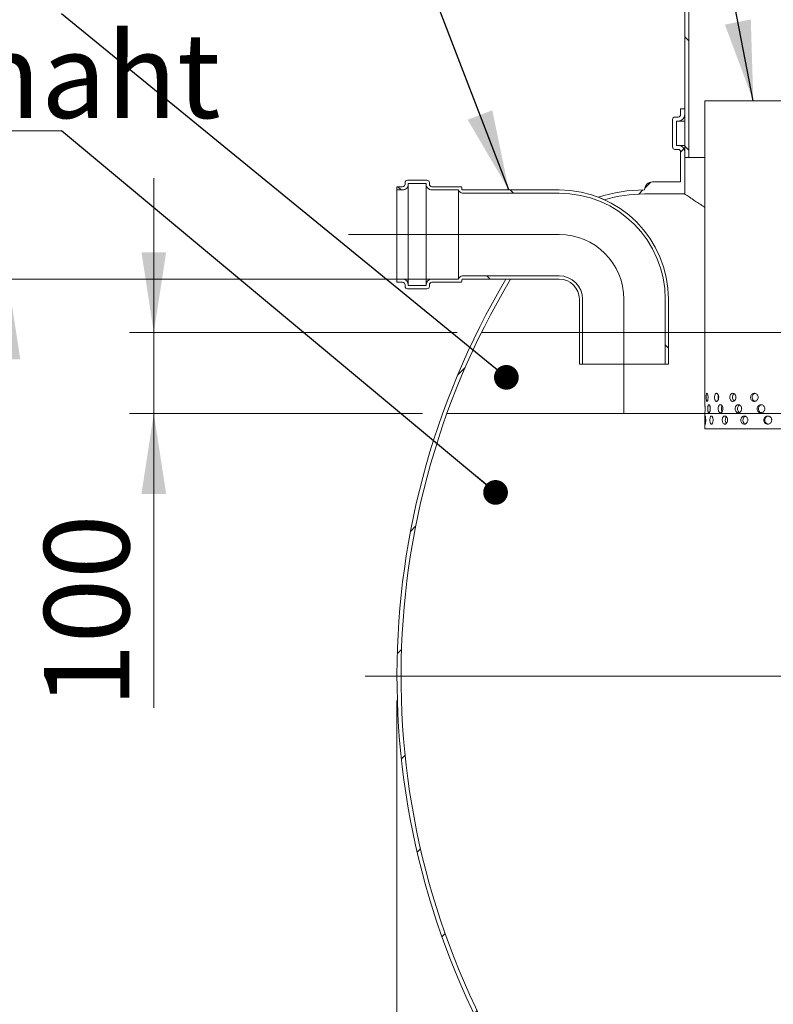
# Model space of a CAD drawing. Units: millimetres. Extents: x 8 to 412, y 5 to 290.
# Drawn here: x 71 to 102, y 28 to 68 of the extents above; entities that cross this region are included whole.
import ezdxf

# ---------------------------------------------------------------- set-up
doc = ezdxf.new("R2010")
doc.units = ezdxf.units.MM
doc.linetypes.add('CENTERX2', pattern=[20.319999999999997, 12.7, -2.54, 2.54, -2.54])
doc.styles.add('SLDTEXTSTYLE0', font='TXT', dxfattribs={"width": 0.605})
doc.dimstyles.new('SLDDIMSTYLE0', dxfattribs={"dimtxt": 3.5, "dimasz": 3.302, "dimexe": 0, "dimexo": 0.0625, "dimgap": 0.875, "dimtad": 1, "dimdec": 3, "dimlfac": 30, "dimrnd": 1e-09, "dimzin": 12, "dimdsep": 46, "dimtxsty": 'SLDTEXTSTYLE0', "dimsah": 1, "dimcen": 0.09, "dimadec": 0, "dimazin": 3, "dimtfac": 1, "dimtdec": 3, "dimtmove": 0, "dimatfit": 0, "dimfxl": 0, "dimfrac": 2, "dimtolj": 1, "dimtzin": 12, "dimarcsym": 0})
doc.dimstyles.new('SLDDIMSTYLE2', dxfattribs={"dimtxt": 3.5, "dimasz": 3.302, "dimexe": 0, "dimexo": 0.0625, "dimgap": 0.875, "dimtad": 1, "dimdec": 0, "dimlfac": 30, "dimrnd": 1e-09, "dimzin": 12, "dimdsep": 46, "dimtxsty": 'SLDTEXTSTYLE0', "dimsah": 1, "dimcen": 0.09, "dimadec": 0, "dimazin": 3, "dimtfac": 1, "dimtdec": 0, "dimtofl": 0, "dimtmove": 0, "dimatfit": 3, "dimfxl": 0, "dimfrac": 2, "dimtolj": 1, "dimtzin": 12, "dimarcsym": 0})
doc.dimstyles.new('SLDDIMSTYLE3', dxfattribs={"dimtxt": 0, "dimasz": 3.302, "dimexe": 0, "dimexo": 0.0625, "dimgap": 0, "dimtad": 0, "dimtih": 1, "dimtoh": 1, "dimdec": 0, "dimrnd": 1e-09, "dimzin": 0, "dimdsep": 46, "dimtxsty": 'Standard', "dimsah": 1, "dimcen": 0.09, "dimadec": 0, "dimazin": 0, "dimtfac": 3.302, "dimtdec": 0, "dimtofl": 0, "dimtmove": 0, "dimatfit": 3, "dimfxl": 0, "dimfrac": 2, "dimtolj": 1, "dimtzin": 0, "dimarcsym": 0})
doc.dimstyles.new('SLDDIMSTYLE4', dxfattribs={"dimtxt": 0, "dimasz": 1.016, "dimexe": 0, "dimexo": 0.0625, "dimgap": 0, "dimtad": 0, "dimtih": 1, "dimtoh": 1, "dimdec": 0, "dimrnd": 1e-09, "dimzin": 0, "dimdsep": 46, "dimtxsty": 'Standard', "dimblk1": 'DOT', "dimblk2": 'DOT', "dimsah": 1, "dimcen": 0.09, "dimadec": 0, "dimazin": 0, "dimtfac": 1.016, "dimtdec": 0, "dimtofl": 0, "dimtmove": 0, "dimatfit": 3, "dimldrblk": 'DOT', "dimfxl": 0, "dimfrac": 2, "dimtolj": 1, "dimtzin": 0, "dimarcsym": 0})
pattern_1 = [(45, (0, 0), (-2.245064030267288, 2.245064030267288), [])]
pattern_2 = [(135.0000000000002, (0, 0), (-2.245064030267281, -2.245064030267296), [])]

# ---------------------------------------------------------------- blocks, each defined once
blk = doc.blocks.new('_D_8')
at = {"color": 7, "linetype": 'Continuous', "lineweight": 0}
for p, q in [((76.9087349188853, 55.23561731635844), (76.9087349188853, 61.58561731635844)), ((89.38488524882848, 55.23561731635844), (75.9087349188853, 55.23561731635844)), ((76.9087349188853, 55.23561731635844), (76.9087349188853, 51.9022839830251)), ((87.96343293157663, 51.9022839830251), (75.9087349188853, 51.9022839830251)), ((76.9087349188853, 51.9022839830251), (76.9087349188853, 39.80269234216434))]:
    blk.add_line(p, q, dxfattribs=at)
for points in [[(76.9087349188853, 55.23561731635844), (77.4167349188853, 58.53761731635844), (76.4007349188853, 58.53761731635844)], [(76.9087349188853, 51.9022839830251), (76.4007349188853, 48.6002839830251), (77.4167349188853, 48.6002839830251)]]:
    blk.add_solid(points, dxfattribs=at)
at = {"color": 7, "linetype": 'Continuous', "lineweight": 0, "insert": (72.3969977132681, 39.80269234216435, 0.003333333333384488), "char_height": 3.5, "attachment_point": 1, "rotation": 90.00000000000041, "style": 'SLDTEXTSTYLE0'}
blk.add_mtext('100', dxfattribs=at)
blk = doc.blocks.new('_D_9')
at = {"color": 7, "linetype": 'Continuous', "lineweight": 0}
for p, q in [((88.61014125326089, 57.43561731635864), (69.91014125326086, 57.43561731635865)), ((70.91014125326086, 57.43561731635865), (70.91014125326086, 21.10228398302531)), ((98.09131068961386, 21.10228398302531), (69.91014125326086, 21.10228398302531))]:
    blk.add_line(p, q, dxfattribs=at)
for points in [[(70.91014125326086, 57.43561731635865), (70.40214125326087, 54.13361731635865), (71.41814125326086, 54.13361731635865)], [(70.91014125326086, 21.10228398302531), (71.41814125326086, 24.40428398302531), (70.40214125326087, 24.40428398302531)]]:
    blk.add_solid(points, dxfattribs=at)
at = {"color": 7, "linetype": 'Continuous', "lineweight": 0, "insert": (66.39840404764372, 33.7461158198099, 14.64389717530223), "char_height": 3.5, "attachment_point": 1, "rotation": 90.00000000000041, "style": 'SLDTEXTSTYLE0'}
blk.add_mtext('1090', dxfattribs=at)
blk = doc.blocks.new('_D_11')
at = {"color": 7, "linetype": 'Continuous', "lineweight": 0}
for p, q in [((86.90873491888529, 40.1022839830253), (86.90873491888529, 9.768950649692052)), ((106.9087349188853, 20.26895064969197), (106.9087349188853, 9.768950649692053)), ((86.90873491888529, 10.76895064969205), (80.55873491888529, 10.76895064969205)), ((106.9087349188853, 10.76895064969205), (86.90873491888529, 10.76895064969205)), ((106.9087349188853, 10.76895064969205), (113.2587349188853, 10.76895064969205))]:
    blk.add_line(p, q, dxfattribs=at)
for points in [[(86.90873491888529, 10.76895064969205), (83.60673491888528, 11.27695064969205), (83.60673491888528, 10.26095064969205)], [(106.9087349188853, 10.76895064969205), (110.2107349188853, 10.26095064969205), (110.2107349188853, 11.27695064969205)]]:
    blk.add_solid(points, dxfattribs=at)
at = {"color": 7, "linetype": 'Continuous', "lineweight": 0, "insert": (93.78718772615467, 15.28068785530925, 14.64389717530215), "char_height": 3.5, "attachment_point": 1, "style": 'SLDTEXTSTYLE0'}
blk.add_mtext('600', dxfattribs=at)
blk = doc.blocks.new('_DOT')
at = {"color": 0, "linetype": 'ByBlock', "lineweight": -2}
blk.add_line((-0.5, 0), (-1, 0), dxfattribs=at)
at = {"color": 0, "linetype": 'ByBlock', "const_width": 0.5}
blk.add_lwpolyline([(-0.25, 0, 1), (0.25, 0, 1)], format="xyb", close=True, dxfattribs=at)
blk = doc.blocks.new('SW_NOTE_10')
at = {"color": 0, "linetype": 'Continuous', "lineweight": 0}
for p, q in [((-22.5629791894852, -1.387778780781446e-14), (0, -1.387778780781446e-14)), ((0, -1.387778780781446e-14), (-22.5629791894852, -1.387778780781446e-14)), ((-22.5629791894852, -1.387778780781446e-14), (0, -1.387778780781446e-14)), ((0, -1.387778780781446e-14), (-22.5629791894852, -1.387778780781446e-14)), ((-22.5629791894852, -1.387778780781446e-14), (0, -1.387778780781446e-14)), ((0, -1.387778780781446e-14), (-22.5629791894852, -1.387778780781446e-14))]:
    blk.add_line(p, q, dxfattribs=at)
at = {"color": 0, "linetype": 'Continuous', "lineweight": 0, "insert": (-22.54317734750576, 4.030969740642973), "char_height": 3.5, "attachment_point": 1, "style": 'SLDTEXTSTYLE0'}
blk.add_mtext('Kasulik maht', dxfattribs=at)

msp = doc.modelspace()

# ---------------------------------------------------------------- hatches: boundary and pattern name
at = {"linetype": 'Continuous', "lineweight": 0}
h = msp.add_hatch(dxfattribs=at)
h.set_pattern_fill('ANSI31', angle=90.0000000000002, style=0)
h.set_pattern_definition(pattern_2)
edge = h.paths.add_edge_path(flags=0)
edge.add_arc((100.4087349188853, 74.80670020104259), 1.499999999999999, 119.9999999999992, 180, ccw=False)
edge.add_line((99.6587349188853, 76.10573830671925), (101.825401585552, 77.35666388996343))
edge.add_arc((101.4087349188853, 78.07835172645046), 0.8333333333333331, 300.0000000000002, 360.0000000000008)
edge.add_line((102.2420682522186, 78.07835172645046), (102.2420682522186, 95.76895064969197))
edge.add_line((102.2420682522186, 95.76895064969197), (102.075401585552, 95.76895064969197))
edge.add_line((102.075401585552, 95.76895064969197), (102.075401585552, 78.07835172645046))
edge.add_arc((101.4087349188853, 78.07835172645046), 0.6666666666666661, 299.9999999999998, 360, ccw=False)
edge.add_line((101.7420682522186, 77.50100145726084), (99.57540158555196, 76.25007587401666))
edge.add_arc((100.4087349188853, 74.80670020104259), 1.666666666666667, 120.0000000000002, 180)
edge.add_line((98.74206825221863, 74.80670020104259), (98.74206825221863, 62.43561731635863))
edge.add_line((98.74206825221863, 62.43561731635863), (98.9087349188853, 62.43561731635863))
edge.add_line((98.9087349188853, 62.43561731635863), (98.9087349188853, 74.80670020104259))
h = msp.add_hatch(dxfattribs=at)
h.set_pattern_fill('ANSI31', style=0)
h.set_pattern_definition(pattern_1)
edge = h.paths.add_edge_path(flags=0)
edge.add_arc((98.47540158555196, 62.66895064969196), 0.2666666666667428, 0, 90)
edge.add_line((98.47540158555196, 62.93561731635872), (98.4087349188853, 62.93561731635879))
edge.add_line((98.4087349188853, 62.93561731635879), (98.4087349188853, 63.93561731635863))
edge.add_line((98.4087349188853, 63.93561731635863), (98.47540158555196, 63.93561731635863))
edge.add_arc((98.47540158555196, 64.2022839830253), 0.2666666666666669, 270.0000000000008, 360.0000000000008)
edge.add_line((98.74206825221863, 64.2022839830253), (98.74206825221863, 64.43561731635863))
edge.add_line((98.74206825221863, 64.43561731635863), (98.57540158555196, 64.43561731635863))
edge.add_line((98.57540158555196, 64.43561731635863), (98.57540158555196, 64.2022839830253))
edge.add_arc((98.47540158555196, 64.2022839830253), 0.1000000000000019, 270, 360, ccw=False)
edge.add_line((98.47540158555196, 64.10228398302532), (98.34206825221862, 64.10228398302532))
edge.add_arc((98.34206825221862, 64.0022839830253), 0.09999999999999917, 90, 180)
edge.add_line((98.24206825221863, 64.0022839830253), (98.24206825221863, 62.86895064969197))
edge.add_arc((98.34206825221862, 62.86895064969197), 0.1000000000000001, 180, 270.0000000000008)
edge.add_line((98.34206825221862, 62.76895064969197), (98.47540158555196, 62.76895064969197))
edge.add_arc((98.47540158555196, 62.66895064969196), 0.1000000000000001, -7.958078640513122e-13, 89.9999999999992, ccw=False)
edge.add_line((98.57540158555196, 62.66895064969196), (98.57540158555196, 61.43561731635864))
edge.add_line((98.57540158555196, 61.43561731635864), (97.4246440229472, 61.43561731635864))
edge.add_arc((97.4246440229472, 61.10228398302531), 0.3333333333333336, 90, 180)
edge.add_arc((97.09131068961386, 54.93561731635863), 6.166666666666671, 90, 107.947160219098)
edge.add_arc((93.57540158555197, 56.6022839830253), 4.500000000000006, 65.63647390986239, 68.95828746373422, ccw=False)
edge.add_arc((97.09131068961386, 54.93561731635863), 6, 89.9999999999992, 106.0568730895431, ccw=False)
edge.add_line((97.09131068961386, 60.93561731635863), (98.74206825221863, 60.93561731635863))
edge.add_line((98.74206825221863, 60.93561731635863), (98.74206825221863, 62.66895064969196))
h = msp.add_hatch(dxfattribs=at)
h.set_pattern_fill('ANSI31', angle=90.0000000000002, style=0)
h.set_pattern_definition(pattern_2)
edge = h.paths.add_edge_path(flags=0)
edge.add_arc((89.61014125326089, 61.13561731635863), 0.03333333333333348, 180, 270, ccw=False)
edge.add_line((89.57680791992756, 61.13561731635863), (89.57680791992756, 61.2022839830253))
edge.add_arc((89.54347458659423, 61.2022839830253), 0.03333333333333336, 0, 90)
edge.add_line((89.54347458659423, 61.23561731635864), (88.34347458659423, 61.23561731635864))
edge.add_arc((88.34347458659423, 61.33561731635864), 0.1000000000000002, 180, 270, ccw=False)
edge.add_line((88.24347458659423, 61.33561731635864), (88.24347458659423, 61.4022839830253))
edge.add_arc((88.14347458659422, 61.4022839830253), 0.1000000000000001, 0, 90)
edge.add_line((88.14347458659422, 61.50228398302531), (87.34347458659423, 61.50228398302531))
edge.add_arc((87.34347458659423, 61.4022839830253), 0.1000000000000001, 90, 180)
edge.add_line((87.24347458659423, 61.4022839830253), (87.24347458659423, 61.33561731635864))
edge.add_arc((87.14347458659421, 61.33561731635864), 0.1000000000000001, 270, 360, ccw=False)
edge.add_line((87.14347458659421, 61.23561731635864), (86.91014125326089, 61.23561731635864))
edge.add_line((86.91014125326089, 61.23561731635864), (86.91014125326089, 61.10228398302531))
edge.add_line((86.91014125326089, 61.10228398302531), (87.14347458659421, 61.10228398302531))
edge.add_arc((87.14347458659421, 61.33561731635864), 0.2333333333333334, 270.0000000000008, 360.0000000000008)
edge.add_line((87.37680791992757, 61.33561731635864), (87.37680791992757, 61.36895064969197))
edge.add_line((87.37680791992757, 61.36895064969197), (88.11014125326089, 61.36895064969197))
edge.add_line((88.11014125326089, 61.36895064969197), (88.11014125326089, 61.33561731635864))
edge.add_arc((88.34347458659423, 61.33561731635864), 0.2333333333333334, 180, 270.0000000000008)
edge.add_line((88.34347458659423, 61.10228398302531), (89.44684193707535, 61.10228398302531))
edge.add_arc((89.61014125326089, 61.13561731635863), 0.1666666666666669, 191.5369590328133, 270.0000000000008)
edge.add_line((89.61014125326089, 60.96895064969197), (93.57680791992756, 60.96895064969198))
edge.add_arc((93.57680791992756, 56.6022839830253), 4.366666666666666, -7.958078640513122e-13, 89.9999999999992, ccw=False)
edge.add_line((97.94347458659422, 56.6022839830253), (97.94347458659422, 53.93561731635864))
edge.add_line((97.94347458659422, 53.93561731635864), (98.07680791992756, 53.93561731635864))
edge.add_line((98.07680791992756, 53.93561731635864), (98.07680791992756, 56.6022839830253))
edge.add_arc((93.57680791992756, 56.6022839830253), 4.5, 0, 90)
edge.add_line((93.57680791992756, 61.10228398302531), (89.61014125326089, 61.10228398302531))
h = msp.add_hatch(dxfattribs=at)
h.set_pattern_fill('ANSI31', angle=90.0000000000002, style=0)
h.set_pattern_definition(pattern_2)
edge = h.paths.add_edge_path(flags=0)
edge.add_arc((89.61014125326089, 57.40228398302531), 0.03333333333333348, 89.9999999999992, 180, ccw=False)
edge.add_line((89.61014125326089, 57.43561731635864), (93.57680791992756, 57.43561731635864))
edge.add_arc((93.57680791992756, 56.6022839830253), 0.8333333333333336, -7.958078640513122e-13, 89.9999999999992, ccw=False)
edge.add_line((94.41014125326089, 56.6022839830253), (94.41014125326089, 53.93561731635864))
edge.add_line((94.41014125326089, 53.93561731635864), (94.54347458659423, 53.93561731635864))
edge.add_line((94.54347458659423, 53.93561731635864), (94.54347458659423, 56.6022839830253))
edge.add_arc((93.57680791992756, 56.6022839830253), 0.966666666666667, 0, 90)
edge.add_line((93.57680791992756, 57.56895064969198), (89.61014125326089, 57.56895064969198))
edge.add_arc((89.61014125326089, 57.40228398302531), 0.1666666666666669, 90, 168.4630409671827)
edge.add_line((89.44684193707535, 57.43561731635864), (88.34347458659423, 57.43561731635864))
edge.add_arc((88.34347458659423, 57.2022839830253), 0.2333333333333334, 90, 180)
edge.add_line((88.11014125326089, 57.2022839830253), (88.11014125326089, 57.16895064969197))
edge.add_line((88.11014125326089, 57.16895064969197), (87.37680791992757, 57.16895064969197))
edge.add_line((87.37680791992757, 57.16895064969197), (87.37680791992757, 57.2022839830253))
edge.add_arc((87.14347458659421, 57.2022839830253), 0.2333333333333334, 0, 90)
edge.add_line((87.14347458659421, 57.43561731635864), (86.91014125326089, 57.43561731635864))
edge.add_line((86.91014125326089, 57.43561731635864), (86.91014125326089, 57.30228398302531))
edge.add_line((86.91014125326089, 57.30228398302531), (87.14347458659421, 57.30228398302531))
edge.add_arc((87.14347458659421, 57.2022839830253), 0.1000000000000001, -7.958078640513122e-13, 89.9999999999992, ccw=False)
edge.add_line((87.24347458659423, 57.2022839830253), (87.24347458659423, 57.13561731635863))
edge.add_arc((87.34347458659423, 57.13561731635863), 0.1000000000000001, 180, 270.0000000000008)
edge.add_line((87.34347458659423, 57.03561731635864), (88.14347458659422, 57.03561731635864))
edge.add_arc((88.14347458659422, 57.13561731635863), 0.1000000000000001, 270.0000000000008, 360.0000000000008)
edge.add_line((88.24347458659423, 57.13561731635863), (88.24347458659423, 57.2022839830253))
edge.add_arc((88.34347458659423, 57.2022839830253), 0.1000000000000002, 89.9999999999992, 180, ccw=False)
edge.add_line((88.34347458659423, 57.30228398302531), (89.54347458659423, 57.30228398302531))
edge.add_arc((89.54347458659423, 57.33561731635864), 0.03333333333333336, 270.0000000000008, 360.0000000000008)
edge.add_line((89.57680791992756, 57.33561731635864), (89.57680791992756, 57.40228398302531))
h = msp.add_hatch(dxfattribs=at)
h.set_pattern_fill('ANSI31', style=0)
h.set_pattern_definition(pattern_1)
edge = h.paths.add_edge_path(flags=0)
edge.add_line((97.4246440229472, 20.76895064969197), (98.75797735628053, 20.76895064969197))
edge.add_arc((98.75797735628053, 21.1022839830253), 0.3333333333333355, 270.0000000000008, 360.0000000000015)
edge.add_line((99.09131068961386, 21.10228398302531), (110.8913106896139, 21.1022839830253))
edge.add_arc((111.2246440229472, 21.1022839830253), 0.3333333333333336, 179.9999999999994, 270.0000000000008)
edge.add_line((111.2246440229472, 20.76895064969197), (112.5579773562805, 20.76895064969197))
edge.add_arc((112.5579773562805, 21.1022839830253), 0.3333333333333355, 270.0000000000008, 360.0000000000015)
edge.add_line((112.8913106896139, 21.10228398302531), (124.6913106896139, 21.1022839830253))
edge.add_arc((125.0246440229472, 21.1022839830253), 0.3333333333333336, 179.9999999999994, 270.0000000000008)
edge.add_line((125.0246440229472, 20.76895064969197), (126.3579773562805, 20.76895064969197))
edge.add_arc((126.3579773562805, 21.1022839830253), 0.3333333333333355, 270.0000000000008, 360.0000000000015)
edge.add_line((126.6913106896139, 21.10228398302531), (126.7261591481567, 21.1022839830253))
edge.add_arc((126.7261591481567, 27.26895064969198), 6.166666666666671, 270.0000000000008, 327.6232676984637)
edge.add_arc((104.9087349188854, 41.10228398302529), 31.99999999999989, 327.6232676984637, 385.9444797723709)
edge.add_line((133.6837240587616, 55.1022839830253), (133.4982629162327, 55.1022839830253))
edge.add_arc((104.9087349188854, 41.10228398302529), 31.83333333333323, -32.37673230153803, 26.090519822740816, ccw=False)
edge.add_arc((126.7261591481567, 27.26895064969198), 6, 270, 327.6232676984629, ccw=False)
edge.add_line((126.7261591481567, 21.26895064969198), (117.2420682522186, 21.26895064969197))
edge.add_line((117.2420682522186, 21.26895064969197), (117.2420682522186, 27.76895064969197))
edge.add_line((117.2420682522186, 27.76895064969197), (106.9087349188853, 27.76895064969197))
edge.add_line((106.9087349188853, 27.76895064969197), (106.9087349188853, 21.26895064969197))
edge.add_line((106.9087349188853, 21.26895064969197), (97.09131068961386, 21.26895064969197))
edge.add_arc((97.09131068961386, 27.26895064969197), 6, 212.3767323015371, 270, ccw=False)
edge.add_arc((118.9087349188853, 41.1022839830253), 31.83333333333333, 149.1301932287277, 212.3767323015371, ccw=False)
edge.add_line((91.58505776273859, 57.43561731635864), (91.39106382879808, 57.43561731635864))
edge.add_arc((118.9087349188853, 41.1022839830253), 32, 149.3084123150776, 212.3767323015379)
edge.add_arc((97.09131068961386, 27.26895064969197), 6.166666666666671, 212.376732301538, 270.0000000000008)
edge.add_arc((97.4246440229472, 21.1022839830253), 0.3333333333333336, 180, 270.0000000000008)
h.paths.add_polyline_path([(117.075401585552, 21.26895064969197), (107.075401585552, 21.26895064969197), (107.075401585552, 27.43561731635863), (117.075401585552, 27.43561731635863)], flags=0)

# ---------------------------------------------------------------- linework, layer by layer
at = {"color": 7, "linetype": 'Continuous', "lineweight": 15}
for p, q in [((98.74206825221863, 74.8067002010426), (98.74206825221863, 62.43561731635864)), ((98.9087349188853, 62.43561731635864), (98.9087349188853, 74.8067002010426)), ((98.57540158555196, 64.43561731635863), (98.57540158555196, 64.20228398302531)), ((98.74206825221863, 64.43561731635863), (98.57540158555196, 64.43561731635863)), ((98.74206825221863, 64.20228398302531), (98.74206825221863, 64.43561731635863)), ((99.57540158555197, 64.76895064969197), (99.57540158555197, 52.26870760293824)), ((99.57540158555197, 64.76895064969197), (102.9087349188853, 64.76895064969197)), ((98.24206825221863, 64.00228398302531), (98.24206825221863, 62.86895064969197)), ((98.47540158555196, 64.10228398302532), (98.34206825221862, 64.10228398302532)), ((98.4087349188853, 63.93561731635863), (98.47540158555196, 63.93561731635863)), ((98.4087349188853, 62.93561731635879), (98.4087349188853, 63.93561731635863)), ((98.47540158555196, 63.93561731635863), (98.74206825221863, 63.93561731635863)), ((98.47540158555196, 62.93561731635872), (98.4087349188853, 62.93561731635879)), ((98.47540158555196, 62.93561731635872), (98.74206825221863, 62.93561731635872)), ((98.34206825221862, 62.76895064969197), (98.47540158555196, 62.76895064969197)), ((98.57540158555196, 62.66895064969196), (98.57540158555196, 61.43561731635864)), ((98.74206825221863, 60.93561731635864), (98.74206825221863, 62.66895064969196)), ((98.74206825221863, 62.43561731635864), (98.9087349188853, 62.43561731635864)), ((98.9087349188853, 62.43561731635864), (99.57540158555197, 62.43561731635864)), ((86.91014125326089, 61.10228398302531), (86.91014125326089, 61.23561731635864)), ((86.91014125326089, 61.23561731635864), (87.14347458659421, 61.23561731635864)), ((87.24347458659423, 61.33561731635864), (87.24347458659423, 61.40228398302531)), ((87.34347458659423, 61.50228398302531), (88.14347458659422, 61.50228398302531)), ((88.11014125326089, 61.36895064969197), (87.37680791992757, 61.36895064969197)), ((87.37680791992757, 61.36895064969197), (87.37680791992757, 61.33561731635864)), ((87.37680791992757, 57.2022839830253), (87.37680791992757, 61.33561731635864)), ((88.11014125326089, 61.33561731635864), (88.11014125326089, 61.36895064969197)), ((88.11014125326089, 57.2022839830253), (88.11014125326089, 61.33561731635864)), ((88.24347458659423, 61.40228398302531), (88.24347458659423, 61.33561731635864)), ((88.34347458659423, 61.23561731635864), (89.54347458659423, 61.23561731635864)), ((89.57680791992756, 61.20228398302531), (89.57680791992756, 61.13561731635863)), ((97.4246440229472, 61.43561731635864), (98.57540158555196, 61.43561731635864)), ((87.14347458659421, 61.10228398302531), (86.91014125326089, 61.10228398302531)), ((86.91014125326089, 57.43561731635864), (86.91014125326089, 61.10228398302531)), ((89.44684193707535, 61.10228398302531), (88.34347458659423, 61.10228398302531)), ((89.44684193707535, 57.43561731635864), (89.44684193707535, 61.10228398302531)), ((89.61014125326089, 61.10228398302531), (93.57680791992756, 61.10228398302531)), ((93.57680791992756, 60.96895064969198), (89.61014125326089, 60.96895064969198)), ((98.74206825221863, 60.93561731635864), (97.09131068961386, 60.93561731635864)), ((89.61014125326089, 57.56895064969198), (93.57680791992756, 57.56895064969198)), ((86.91014125326089, 57.30228398302531), (86.91014125326089, 57.43561731635864)), ((86.91014125326089, 57.43561731635864), (87.14347458659421, 57.43561731635864)), ((87.14347458659421, 57.30228398302531), (86.91014125326089, 57.30228398302531)), ((87.24347458659423, 57.13561731635864), (87.24347458659423, 57.2022839830253)), ((87.37680791992757, 57.2022839830253), (87.37680791992757, 57.16895064969198)), ((87.37680791992757, 57.16895064969198), (88.11014125326089, 57.16895064969198)), ((88.11014125326089, 57.16895064969198), (88.11014125326089, 57.2022839830253)), ((88.24347458659423, 57.2022839830253), (88.24347458659423, 57.13561731635864)), ((88.34347458659423, 57.43561731635864), (89.44684193707535, 57.43561731635864)), ((89.54347458659423, 57.30228398302531), (88.34347458659423, 57.30228398302531)), ((89.57680791992756, 57.40228398302531), (89.57680791992756, 57.33561731635864)), ((93.57680791992756, 57.43561731635864), (89.61014125326089, 57.43561731635864)), ((91.58505776273859, 57.43561731635864), (91.39106382879808, 57.43561731635864)), ((88.14347458659422, 57.03561731635865), (87.34347458659423, 57.03561731635865)), ((94.41014125326089, 53.93561731635864), (94.41014125326089, 56.60228398302531)), ((94.54347458659423, 53.93561731635864), (94.54347458659423, 56.60228398302531)), ((97.94347458659422, 56.60228398302531), (97.94347458659422, 53.93561731635864)), ((98.07680791992756, 56.60228398302531), (98.07680791992756, 53.93561731635864)), ((94.54347458659423, 53.93561731635864), (94.41014125326089, 53.93561731635864)), ((94.54347458659423, 53.93561731635864), (97.94347458659422, 53.93561731635864)), ((98.07680791992756, 53.93561731635864), (97.94347458659422, 53.93561731635864)), ((99.57540158555197, 51.93774881489719), (99.57540158555197, 51.26895064969197)), ((99.57949685885927, 52.09334568336466), (99.57935701304612, 52.13902204505835)), ((100.2524343421614, 52.1022839830253), (100.2532527798789, 52.09348049997018)), ((100.3124084262526, 52.09347249097048), (100.3106353224676, 52.13892195615814)), ((100.9151585808552, 52.1022839830253), (100.9163260714014, 52.09347543619329)), ((101.0854821043676, 52.09347637556696), (101.0831151428921, 52.13891911277678)), ((102.0370284713822, 52.09347889767597), (102.0342993463897, 52.13891727325052)), ((106.2420682522186, 51.26895064969197), (99.57540158555197, 51.26895064969197))]:
    msp.add_line(p, q, dxfattribs=at)
at = {"color": 7, "linetype": 'CENTERX2', "lineweight": 0, "ltscale": 1.666666666666667}
for p, q in [((93.57680791992756, 59.26895064969178), (84.91014125326089, 59.26895064969177)), ((96.24347458659423, 56.60228398302511), (96.24347458659423, 51.93561731635845)), ((138.2080804761847, 41.10228398302512), (85.60796702850482, 41.10228398302512))]:
    msp.add_line(p, q, dxfattribs=at)
at = {"color": 7, "linetype": 'Continuous', "lineweight": 0}
for p, q in [((131.3350971729894, 55.23561731635863), (90.38488524882848, 55.23561731635863)), ((88.96343293157665, 51.90228398302529), (106.9087349188853, 51.90228398302529))]:
    msp.add_line(p, q, dxfattribs=at)
at = {"color": 7, "linetype": 'Continuous', "lineweight": 15}
for centre, radius, start, end in [((98.34206825221862, 64.00228398302531), 0.1000000000000085, 90, 179.9999999986973), ((98.47540158555196, 64.20228398302531), 0.09999999999999432, 270.0000000000008, 0), ((98.47540158555196, 64.20228398302531), 0.2666666666666799, 270.0000000000008, 4.88533199072798e-10), ((98.34206825221862, 62.86895064969197), 0.1000000000000014, 180, 270.0000000000008), ((98.47540158555196, 62.66895064969196), 0.266666666666751, 4.88533199072798e-10, 90), ((98.47540158555196, 62.66895064969196), 0.1000000000000085, 1.302755197527531e-09, 90), ((87.14347458659421, 61.33561731635864), 0.2333333333333627, 270.0000000000008, 9.770663981454694e-11), ((87.14347458659421, 61.33561731635864), 0.1000000000000227, 270.0000000000008, 0), ((87.34347458659423, 61.40228398302531), 0.1000000000000014, 90, 179.999999999772), ((88.34347458659423, 61.33561731635864), 0.2333333333333343, 180, 270.0000000000008), ((88.14347458659422, 61.40228398302531), 0.1000000000000085, 0, 90), ((88.34347458659423, 61.33561731635864), 0.1000000000000014, 179.999999999772, 270.0000000000008), ((89.54347458659423, 61.20228398302531), 0.03333333333333144, 0, 90), ((97.4246440229472, 61.10228398302531), 0.3333333333333428, 90, 180), ((89.61014125326089, 61.13561731635863), 0.1666666666666635, 191.5369590328133, 270.0000000000008), ((89.61014125326089, 61.13561731635863), 0.03333333333333144, 179.9999999992183, 270.0000000000008), ((93.57680791992756, 56.60228398302531), 4.5, 0, 90), ((93.57680791992756, 56.60228398302531), 4.366666666666667, 0, 90), ((97.09131068961386, 54.93561731635864), 6.166666666666671, 90, 107.947160219098), ((93.57540158555197, 56.60228398302531), 4.500000000000006, 65.63647390986324, 68.95828746373503), ((97.09131068961386, 54.93561731635864), 6, 90, 106.0568730895439), ((89.61014125326089, 57.40228398302531), 0.1666666666666649, 90, 168.4630409671851), ((93.57680791992756, 56.60228398302531), 0.9666666666666686, 0, 90), ((118.9087349188853, 41.1022839830253), 31.99999999999999, 149.3084123150776, 212.3767323015379), ((118.9087349188853, 41.1022839830253), 31.83333333333333, 149.1301932287285, 212.3767323015379), ((87.14347458659421, 57.2022839830253), 0.2333333333333627, 8.374854841246881e-11, 90), ((87.14347458659421, 57.2022839830253), 0.1000000000000227, 0, 90), ((87.34347458659423, 57.13561731635864), 0.09999999999999432, 179.9999999998046, 270.0000000000008), ((88.34347458659423, 57.2022839830253), 0.2333333333333414, 90, 180), ((88.14347458659422, 57.13561731635864), 0.1000000000000085, 270.0000000000008, 0), ((88.34347458659423, 57.2022839830253), 0.1000000000000085, 90, 179.9999999998046), ((89.54347458659423, 57.33561731635864), 0.03333333333333144, 270.0000000000008, 0), ((89.61014125326089, 57.40228398302531), 0.03333333333333144, 90, 179.9999999994138), ((93.57680791992756, 56.60228398302531), 0.8333333333333357, 0, 90)]:
    msp.add_arc(centre, radius, start, end, dxfattribs=at)
at = {"color": 7, "linetype": 'CENTERX2', "lineweight": 0, "ltscale": 1.666666666666667}
msp.add_arc((93.57680791992756, 56.60228398302511), 2.666666666666671, 0, 90, dxfattribs=at)
at = {"color": 7, "linetype": 'Continuous', "lineweight": 15}
for points, knots in [([(99.57540158555197, 60.3853941002789), (99.55238109709661, 60.4002695057148), (99.45310564615274, 60.46441942961785), (99.30507855494024, 60.5614801605597), (99.14290390244369, 60.6682906976931), (99.01626382770283, 60.75227386304923), (98.91794742063486, 60.81776422635895), (98.8400860771826, 60.86984037681904), (98.78414458327832, 60.9073359826828), (98.74869302469212, 60.93115449676177), (98.74427605152269, 60.93413001848696), (98.74206825221862, 60.93561731635864)], [0, 0, 0, 0, 0.04121012772248962, 0.1777179498618401, 0.3140284681362526, 0.4271316437772414, 0.5402961754168808, 0.6533955294849672, 0.7689074235976247, 0.8844896697828205, 1, 1, 1, 1]), ([(99.70238896119388, 52.56895064969197), (99.7018826174599, 52.55022235114944), (99.70086994533179, 52.51276632144462), (99.69313276385613, 52.4629074895463), (99.68219856834276, 52.42497369262476), (99.6692930250411, 52.40325744125454), (99.65633648588488, 52.40022555553804), (99.64480824672503, 52.41619034166977), (99.63575382234727, 52.44934355549383), (99.62974258250756, 52.49598960506427), (99.62701486915077, 52.55087563732349), (99.62763088241789, 52.60777298770041), (99.63157390470825, 52.66027430232658), (99.63873981951848, 52.70251066357087), (99.64879768296868, 52.72971942964195), (99.66100798127371, 52.73879976886685), (99.6741266879977, 52.72874643611901), (99.68654340611208, 52.70070992302372), (99.69636933667823, 52.65784768645144), (99.701651702986, 52.61131884601995), (99.70218294587428, 52.5807897820531), (99.70238896119389, 52.56895064969197)], [0, 0, 0, 0, 0.05364299175625931, 0.1072843583796103, 0.1609678911903383, 0.2146789407379936, 0.2683442122293905, 0.3219619466821678, 0.3756043930225246, 0.4293053190071817, 0.4830073458399589, 0.5366511794295987, 0.5902684124659289, 0.643932093352458, 0.6976428105206852, 0.7513277816869951, 0.804954492993749, 0.8585812547194261, 0.9122662304153305, 0.9659769552128215, 1, 1, 1, 1]), ([(100.140924027784, 52.56895064969197), (100.1398949250938, 52.55022235114944), (100.1378367508903, 52.51276632144462), (100.1219313258581, 52.4629074895463), (100.0989070114755, 52.42497369262476), (100.0708039748757, 52.40325744125454), (100.0413547335435, 52.40022555553804), (100.0138622586596, 52.41619034166977), (99.99119829983384, 52.44934355549383), (99.97551090753508, 52.49598960506426), (99.968195051685, 52.55087563732349), (99.96985883980284, 52.60777298770041), (99.98035051610005, 52.66027430232658), (99.9987911572511, 52.70251066357088), (100.0235335687491, 52.72971942964194), (100.052131926904, 52.73879976886686), (100.0814597782016, 52.728746436119), (100.1081350919044, 52.70070992302372), (100.1286206360514, 52.65784768645144), (100.1394223643324, 52.61131884601996), (100.1405044113286, 52.5807897820531), (100.140924027784, 52.56895064969197)], [0, 0, 0, 0, 0.05364299175625933, 0.1072843583796104, 0.1609678911903386, 0.2146789407379939, 0.2683442122293907, 0.3219619466821675, 0.3756043930225258, 0.4293053190071814, 0.4830073458399605, 0.5366511794295986, 0.5902684124659288, 0.6439320933524579, 0.697642810520685, 0.751327781686995, 0.8049544929937488, 0.8585812547194269, 0.9122662304153307, 0.9659769552128216, 1, 1, 1, 1]), ([(100.125553400404, 52.48062076874728), (100.1235653249812, 52.48605721930244), (100.1161333955357, 52.50638004835454), (100.111424365801, 52.55152440306461), (100.113344252966, 52.60676194386119), (100.1188183082263, 52.64531917695818), (100.1251222355854, 52.65959191673468), (100.1253577373982, 52.66012511705572)], [0, 0, 0, 0, 0.1073795621443037, 0.4014119990619082, 0.695091407783092, 0.9886092395851381, 1, 1, 1, 1]), ([(100.8503917088675, 52.56895064969197), (100.8489405829626, 52.55022235114943), (100.846038375115, 52.51276632144461), (100.8235216403479, 52.4629074895463), (100.7906609874078, 52.42497369262476), (100.7501113785375, 52.40325744125454), (100.7070521319558, 52.40022555553804), (100.6662865763409, 52.41619034166977), (100.6322315892661, 52.44934355549383), (100.6084036357669, 52.49598960506427), (100.5972157643668, 52.55087563732349), (100.599764464162, 52.60777298770041), (100.6157777960903, 52.66027430232658), (100.6436880651429, 52.70251066357088), (100.6806930650607, 52.72971942964195), (100.7228800765128, 52.73879976886685), (100.7655462579598, 52.72874643611901), (100.803869001688, 52.70070992302372), (100.8330088916235, 52.65784768645145), (100.8482726334536, 52.61131884601995), (100.8497995662586, 52.5807897820531), (100.8503917088675, 52.56895064969197)], [0, 0, 0, 0, 0.05364299175625928, 0.1072843583796102, 0.1609678911903385, 0.2146789407379939, 0.2683442122293904, 0.3219619466821685, 0.375604393022525, 0.4293053190071823, 0.4830073458399595, 0.5366511794295993, 0.5902684124659274, 0.6439320933524585, 0.6976428105206854, 0.7513277816869947, 0.8049544929937481, 0.8585812547194265, 0.9122662304153305, 0.9659769552128216, 1, 1, 1, 1]), ([(100.7755478250497, 52.42025466865875), (100.764192555592, 52.42973941385615), (100.7410276226369, 52.44908844713206), (100.7179637485375, 52.49619829551968), (100.706697359014, 52.55075994777557), (100.7092035289488, 52.60788013739978), (100.7253920421321, 52.65980142524748), (100.7490035876189, 52.69857439512277), (100.7693992547143, 52.71162644058739), (100.7772414307167, 52.71664497894877)], [0, 0, 0, 0, 0.1460816878959445, 0.2980090009036961, 0.4499398872753964, 0.6016883587837609, 0.7533533411206608, 0.9051638517009358, 1, 1, 1, 1]), ([(101.761344364668, 52.56895064969197), (101.7596132618625, 52.55022235114944), (101.7561511086957, 52.51276632144462), (101.7292271590761, 52.4629074895463), (101.6897467972419, 52.42497369262476), (101.6407198943431, 52.40325744125454), (101.5882655815789, 52.40022555553804), (101.5382173618467, 52.41619034166978), (101.4961048859328, 52.44934355549383), (101.466468817341, 52.49598960506426), (101.4525040771938, 52.55087563732349), (101.4556882041727, 52.60777298770041), (101.4756556952315, 52.66027430232658), (101.5103035405883, 52.70251066357088), (101.5559488217051, 52.72971942964195), (101.6075949278392, 52.73879976886685), (101.6594229763228, 52.72874643611901), (101.70564185291, 52.70070992302372), (101.7405836731777, 52.65784768645144), (101.7588153071578, 52.61131884601996), (101.7606376589499, 52.5807897820531), (101.761344364668, 52.56895064969197)], [0, 0, 0, 0, 0.05364299175625913, 0.10728435837961, 0.1609678911903384, 0.214678940737993, 0.268344212229389, 0.3219619466821673, 0.3756043930225249, 0.4293053190071813, 0.4830073458399586, 0.5366511794295983, 0.5902684124659281, 0.643932093352459, 0.6976428105206861, 0.7513277816869947, 0.8049544929937497, 0.8585812547194268, 0.9122662304153307, 0.9659769552128215, 1, 1, 1, 1]), ([(101.6419358089382, 52.40716893079716), (101.6292089333403, 52.4103093388466), (101.5996979611526, 52.41759129064157), (101.5613704977518, 52.44970412207377), (101.5316499663556, 52.49586249704824), (101.517719693669, 52.55089376802422), (101.5208989717781, 52.60768052940738), (101.5407831493055, 52.66046610593168), (101.5755871673319, 52.70167201271163), (101.6103901652422, 52.72577721427509), (101.6330414961974, 52.72884827417219), (101.6386177338599, 52.72960429861489)], [0, 0, 0, 0, 0.09373972950281542, 0.2173628970403835, 0.3411353955979316, 0.4649108053119761, 0.588537604858684, 0.7120963872519913, 0.8357737289348448, 0.9595712622936581, 0.9999999999999999, 0.9999999999999999, 0.9999999999999999, 0.9999999999999999]), ([(99.57541342196576, 52.26870760293824), (99.57540948636407, 52.26878843322318), (99.57525749213774, 52.27191012529023), (99.57582095870372, 52.26069511435657), (99.57701194712399, 52.23441499162884), (99.57849920222515, 52.19108028520897), (99.5794345007339, 52.1446669417413), (99.57953275627222, 52.11412724050577), (99.57957085964561, 52.1022839830253)], [0, 0, 0, 0, 0.005699659523501241, 0.2201227168021584, 0.4345459756777385, 0.6492019994790005, 0.8639609794554679, 1, 1, 1, 1]), ([(99.79401457892558, 52.1022839830253), (99.79335573242246, 52.08355568448277), (99.79203805937617, 52.04609965477795), (99.7819197282814, 51.99624082287964), (99.76746628361104, 51.9583070259581), (99.75014537020385, 51.93659077458788), (99.7324076478608, 51.93355888887137), (99.71626155650327, 51.94952367500311), (99.70327813957687, 51.98267688882717), (99.69447771397914, 52.0293229383976), (99.6904286782666, 52.08420897065683), (99.69134636735257, 52.14110632103373), (99.69717581005203, 52.19360763565992), (99.70759332082574, 52.2358439969042), (99.72189340890984, 52.26305276297529), (99.73884791535865, 52.27213310220019), (99.75666945162516, 52.26207976945234), (99.77323184367245, 52.23404325635706), (99.78616247962202, 52.19118101978477), (99.79305435469823, 52.14465217935328), (99.79374625922568, 52.11412311538644), (99.79401457892558, 52.1022839830253)], [0, 0, 0, 0, 0.05364299175626098, 0.1072843583796123, 0.1609678911903394, 0.2146789407379945, 0.2683442122293906, 0.3219619466821682, 0.3756043930225265, 0.4293053190071819, 0.483007345839961, 0.5366511794295991, 0.5902684124659291, 0.6439320933524595, 0.6976428105206863, 0.7513277816869962, 0.8049544929937498, 0.8585812547194273, 0.9122662304153308, 0.9659769552128233, 1, 1, 1, 1]), ([(100.3133488266135, 52.1022839830253), (100.3121904058866, 52.08355568448277), (100.3098735995274, 52.04609965477795), (100.2919444727333, 51.99624082287963), (100.2659156828723, 51.95830702595809), (100.2340211943101, 51.93659077458787), (100.2004389037106, 51.93355888887137), (100.1689279717326, 51.94952367500311), (100.1428246529086, 51.98267688882717), (100.1246844259148, 52.0293229383976), (100.116203349546, 52.08420897065682), (100.1181333557459, 52.14110632103374), (100.1302872746285, 52.19360763565992), (100.1515831321996, 52.23584399690422), (100.1800315022463, 52.26305276297528), (100.2127483797025, 52.27213310220019), (100.2461314427477, 52.26207976945234), (100.2763585412769, 52.23404325635705), (100.299489804721, 52.19118101978477), (100.311658012264, 52.14465217935329), (100.3128763548867, 52.11412311538643), (100.3133488266135, 52.1022839830253)], [0, 0, 0, 0, 0.05364299175626111, 0.1072843583796116, 0.1609678911903404, 0.2146789407379946, 0.268344212229391, 0.3219619466821681, 0.3756043930225267, 0.4293053190071824, 0.483007345839961, 0.5366511794296007, 0.5902684124659292, 0.6439320933524594, 0.697642810520686, 0.7513277816869959, 0.80495449299375, 0.8585812547194283, 0.9122662304153307, 0.9659769552128232, 1, 1, 1, 1]), ([(101.0867375481312, 52.1022839830253), (101.0851929474724, 52.08355568448277), (101.0821037929489, 52.04609965477795), (101.0581188983058, 51.99624082287964), (101.023062642559, 51.95830702595809), (100.9797166336041, 51.93659077458787), (100.9335770433337, 51.93355888887137), (100.8897857803068, 51.9495236750031), (100.8531177343041, 51.98267688882717), (100.8274133977229, 52.0293229383976), (100.8153304675439, 52.08420897065682), (100.8180838684037, 52.14110632103374), (100.8353725532078, 52.19360763565992), (100.8654621706603, 52.23584399690422), (100.9052740979981, 52.26305276297528), (100.9505507905443, 52.27213310220019), (100.9962276135638, 52.26207976945233), (101.0371605795663, 52.23404325635706), (101.0682282212741, 52.19118101978477), (101.0844816523487, 52.14465217935328), (101.086107173202, 52.11412311538644), (101.0867375481312, 52.1022839830253)], [0, 0, 0, 0, 0.05364299175626104, 0.1072843583796116, 0.1609678911903406, 0.2146789407379947, 0.2683442122293918, 0.3219619466821682, 0.3756043930225267, 0.4293053190071822, 0.483007345839961, 0.5366511794296007, 0.5902684124659295, 0.6439320933524598, 0.697642810520687, 0.7513277816869963, 0.80495449299375, 0.8585812547194283, 0.9122662304153328, 0.9659769552128231, 1, 1, 1, 1]), ([(100.9988078568038, 51.94879418040819), (100.9954941706327, 51.94987743741974), (100.9776899872371, 51.95569769483173), (100.9514336999207, 51.98358806466887), (100.9254189349298, 52.02905724686416), (100.9134566137957, 52.08423047702701), (100.9161372025675, 52.14113855342742), (100.933524020674, 52.19329737640771), (100.961706808639, 52.23489806608666), (100.9870442642575, 52.24956333995813), (100.9987870047346, 52.25636001708669)], [0, 0, 0, 0, 0.03223015505167624, 0.173170168140533, 0.3142804301910444, 0.4553940111860821, 0.5963381650474623, 0.737204774070918, 0.8782065498932314, 1, 1, 1, 1]), ([(102.0384760669005, 52.1022839830253), (102.0366964825841, 52.08355568448277), (102.0331373678645, 52.04609965477795), (102.0054445139725, 51.99624082287963), (101.9647923429037, 51.9583070259581), (101.9142378229222, 51.93659077458787), (101.8600573975498, 51.93355888887137), (101.8082723974108, 51.94952367500311), (101.7646289480535, 51.98267688882717), (101.733876621442, 52.0293229383976), (101.7193745988456, 52.08420897065683), (101.722681872305, 52.14110632103373), (101.7434129861047, 52.19360763565992), (101.7793509820357, 52.23584399690421), (101.8266293978306, 52.26305276297528), (101.8800339073392, 52.27213310220019), (101.9335333246467, 52.26207976945233), (101.9811653542134, 52.23404325635705), (102.0171282569535, 52.19118101978477), (102.0358759124818, 52.14465217935328), (102.037749494259, 52.11412311538644), (102.0384760669005, 52.1022839830253)], [0, 0, 0, 0, 0.05364299175626087, 0.1072843583796121, 0.1609678911903402, 0.2146789407379946, 0.2683442122293911, 0.3219619466821685, 0.375604393022527, 0.4293053190071843, 0.4830073458399611, 0.5366511794296008, 0.5902684124659292, 0.643932093352459, 0.6976428105206867, 0.7513277816869959, 0.8049544929937495, 0.8585812547194275, 0.912266230415331, 0.9659769552128232, 1, 1, 1, 1]), ([(101.904483610552, 51.93902667483135), (101.8896598663368, 51.94249987531148), (101.8574478348927, 51.95004714821726), (101.8162434634783, 51.9829744695189), (101.7854301135585, 52.02921362285721), (101.7709520887728, 52.08421896173047), (101.7742527152561, 52.1410286285754), (101.7949207555916, 52.19374851285222), (101.8309589948054, 52.2351945707111), (101.8696624409722, 52.26018711509745), (101.8959357898147, 52.26331938373376), (101.9045015208611, 52.26434057714403)], [0, 0, 0, 0, 0.1022109389796782, 0.2221046135551153, 0.3421431140970027, 0.4621844379709255, 0.5820816349841953, 0.701912866801638, 0.8218590811839376, 0.9419218612712779, 1, 1, 1, 1]), ([(99.57957085964561, 52.1022839830253), (99.57947659149377, 52.08356605190931), (99.57928805804598, 52.04613075674349), (99.57796329906095, 51.99611637866862), (99.57652920045712, 51.95877420296531), (99.5755011394942, 51.93758601840327), (99.57550546776274, 51.93770262928803), (99.57550718204284, 51.93774881489718)], [0, 0, 0, 0, 0.2146550890879526, 0.4293036751260548, 0.644120991251934, 0.8590484169638607, 1, 1, 1, 1]), ([(100.2810875090458, 51.98236414440132), (100.2804178250979, 51.98319429655868), (100.2711182760297, 51.99472218332726), (100.2601666668153, 52.03027244720137), (100.2510460663872, 52.08400115206089), (100.2533605319001, 52.14084277074199), (100.2633751566502, 52.18908212905853), (100.275974852316, 52.21127649187742), (100.2811076370042, 52.22031789165889)], [0, 0, 0, 0, 0.01629946683611561, 0.2263421306660506, 0.4363897347458224, 0.6461851464905978, 0.8558651327228168, 1, 1, 1, 1]), ([(99.60676529111772, 51.63561731635863), (99.6065104731881, 51.61688901781609), (99.6060008450486, 51.57943298811128), (99.60218827223215, 51.52957415621297), (99.59704657897504, 51.49164035929143), (99.59139565653751, 51.46992410792122), (99.58627868653264, 51.4668922222047), (99.5823066252524, 51.48285700833644), (99.5796692784947, 51.5160102221605), (99.57820692827387, 51.56265627173094), (99.57763226574485, 51.61754230399017), (99.5777568151753, 51.67443965436707), (99.57862520779958, 51.72694096899326), (99.58048558794349, 51.76917733023755), (99.58361033195136, 51.79638609630862), (99.58805190089035, 51.80546643553352), (99.59345359248593, 51.79541310278567), (99.59905407680736, 51.76737658969039), (99.6037669818361, 51.7245143531181), (99.60639572708405, 51.67798551268661), (99.60666202220638, 51.64745644871978), (99.60676529111772, 51.63561731635863)], [0, 0, 0, 0, 0.05364299175626096, 0.1072843583796107, 0.160967891190339, 0.214678940737994, 0.2683442122293908, 0.3219619466821686, 0.3756043930225254, 0.4293053190071827, 0.48300734583996, 0.5366511794295998, 0.5902684124659283, 0.6439320933524587, 0.6976428105206862, 0.7513277816869954, 0.8049544929937492, 0.8585812547194276, 0.9122662304153304, 0.9659769552128213, 1, 1, 1, 1]), ([(99.90934509916394, 51.63561731635863), (99.90853876411137, 51.61688901781609), (99.90692611843446, 51.57943298811128), (99.89450364432977, 51.52957415621297), (99.8766409499436, 51.49164035929143), (99.85503648904059, 51.46992410792121), (99.83265257828809, 51.4668922222047), (99.81201151623736, 51.48285700833644), (99.79519791840472, 51.5160102221605), (99.78367528360162, 51.56265627173094), (99.77833574113998, 51.61754230399016), (99.77954812187672, 51.67443965436708), (99.78721961940644, 51.72694096899325), (99.80080944259637, 51.76917733023755), (99.81924292300944, 51.79638609630862), (99.84081260357053, 51.80546643553352), (99.86320133672764, 51.79541310278567), (99.88378335290375, 51.76737658969039), (99.8997202842894, 51.7245143531181), (99.90816921680327, 51.67798551268661), (99.90901651715868, 51.64745644871978), (99.90934509916394, 51.63561731635863)], [0, 0, 0, 0, 0.05364299175626084, 0.1072843583796106, 0.1609678911903391, 0.2146789407379947, 0.2683442122293912, 0.3219619466821694, 0.3756043930225257, 0.4293053190071828, 0.4830073458399601, 0.5366511794296, 0.5902684124659285, 0.6439320933524593, 0.6976428105206864, 0.7513277816869963, 0.8049544929937497, 0.8585812547194278, 0.9122662304153307, 0.9659769552128231, 1, 1, 1, 1]), ([(100.5055260807422, 51.63561731635863), (100.5042471582597, 51.61688901781609), (100.5016893520402, 51.57943298811128), (100.4818729749651, 51.52957415621297), (100.4530378044331, 51.49164035929144), (100.4175946002249, 51.4699241079212), (100.3801348418671, 51.4668922222047), (100.3448452700142, 51.48285700833645), (100.3155012532097, 51.5160102221605), (100.2950462496017, 51.56265627173093), (100.2854644988264, 51.61754230399017), (100.2876460345957, 51.67443965436708), (100.3013696974022, 51.72694096899326), (100.3253586970585, 51.76917733023755), (100.3572965163803, 51.79638609630862), (100.3938829179454, 51.80546643553352), (100.4310671274712, 51.79541310278567), (100.4646159643553, 51.76737658969039), (100.4902169042146, 51.72451435311811), (100.5036589836129, 51.67798551268662), (100.505004349539, 51.64745644871977), (100.5055260807422, 51.63561731635863)], [0, 0, 0, 0, 0.05364299175626085, 0.1072843583796105, 0.1609678911903397, 0.2146789407379938, 0.2683442122293913, 0.3219619466821693, 0.3756043930225259, 0.4293053190071831, 0.4830073458399602, 0.5366511794296001, 0.5902684124659283, 0.6439320933524593, 0.6976428105206859, 0.7513277816869961, 0.8049544929937488, 0.8585812547194273, 0.9122662304153305, 0.9659769552128215, 1, 1, 1, 1]), ([(100.4575337118822, 51.50166960251877), (100.4524422298153, 51.50683431601115), (100.4373379594861, 51.52215583295594), (100.4212080801418, 51.56314762650663), (100.4113868399266, 51.61731501308772), (100.4134981904029, 51.67471065759447), (100.427668397866, 51.72592422015705), (100.4433363229285, 51.75932976100241), (100.455369889614, 51.769133792349), (100.4568305424779, 51.77032382077847)], [0, 0, 0, 0, 0.09011298313097423, 0.2673270453476004, 0.4445452756780974, 0.6215507300547439, 0.7984587993402407, 0.9755366185585537, 1, 1, 1, 1]), ([(101.3369498875384, 51.63561731635864), (101.3353235674694, 51.6168890178161), (101.3320709766013, 51.57943298811128), (101.3068004616128, 51.52957415621297), (101.269815402333, 51.49164035929144), (101.2240028825949, 51.46992410792122), (101.1751340987774, 51.4668922222047), (101.1286504062921, 51.48285700833645), (101.0896483673323, 51.5160102221605), (101.0622632731911, 51.56265627173094), (101.0493772426279, 51.61754230399016), (101.0523143895091, 51.67443965436708), (101.0707468498585, 51.72694096899325), (101.1027868155536, 51.76917733023755), (101.1451026775051, 51.79638609630862), (101.1931244681765, 51.80546643553351), (101.2414643045649, 51.79541310278568), (101.2846959682543, 51.76737658969039), (101.3174549182217, 51.72451435311811), (101.3345743401163, 51.67798551268662), (101.3362860778227, 51.64745644871978), (101.3369498875384, 51.63561731635863)], [0, 0, 0, 0, 0.05364299175626095, 0.107284358379611, 0.1609678911903387, 0.2146789407379936, 0.2683442122293913, 0.3219619466821683, 0.3756043930225251, 0.4293053190071824, 0.4830073458399597, 0.5366511794295997, 0.5902684124659281, 0.6439320933524592, 0.6976428105206858, 0.7513277816869947, 0.8049544929937498, 0.8585812547194275, 0.9122662304153305, 0.9659769552128212, 1, 1, 1, 1]), ([(101.2357354653856, 51.47885734435143), (101.2289598102631, 51.4808019069165), (101.2066983544155, 51.48719077897424), (101.1757440425117, 51.51665290786892), (101.1481583413735, 51.56245114206175), (101.135343394047, 51.61759020719609), (101.138276937199, 51.67430608993888), (101.1565814817811, 51.72726744185639), (101.1889206232307, 51.76784036013236), (101.216870892934, 51.79065451286991), (101.2333545846967, 51.79363991386322), (101.2340912882252, 51.79377334000814)], [0, 0, 0, 0, 0.05843068586121296, 0.1919743714684091, 0.3256793716186756, 0.4593875165400658, 0.5929351256180535, 0.7264092592987434, 0.8600114664207257, 0.9937435103662225, 1, 1, 1, 1]), ([(102.3222309644732, 51.63561731635863), (102.3204164423572, 51.61688901781609), (102.3167874530968, 51.57943298811128), (102.2885364542719, 51.52957415621297), (102.2470218615369, 51.49164035929144), (102.1953244748953, 51.46992410792121), (102.1398302826669, 51.4668922222047), (102.0867026172407, 51.48285700833644), (102.0418603474422, 51.5160102221605), (102.0102258065854, 51.56265627173094), (101.9952968706882, 51.61754230399017), (101.9987021202803, 51.67443965436707), (102.020039080527, 51.72694096899326), (102.0569937171831, 51.76917733023755), (102.1055454503645, 51.79638609630862), (102.1603019226838, 51.80546643553352), (102.2150655459457, 51.79541310278567), (102.2637482199858, 51.7673765896904), (102.3004585057935, 51.72451435311811), (102.3195795018913, 51.67798551268661), (102.3214900545648, 51.64745644871978), (102.3222309644732, 51.63561731635863)], [0, 0, 0, 0, 0.0536429917562609, 0.1072843583796103, 0.1609678911903395, 0.2146789407379943, 0.2683442122293906, 0.3219619466821675, 0.3756043930225256, 0.4293053190071825, 0.4830073458399601, 0.5366511794296, 0.5902684124659281, 0.6439320933524584, 0.6976428105206857, 0.7513277816869949, 0.8049544929937494, 0.8585812547194265, 0.9122662304153304, 0.9659769552128213, 1, 1, 1, 1]), ([(102.1719349007089, 51.47179281437872), (102.156076503243, 51.47539227293976), (102.1223743967257, 51.48304180600825), (102.0794462053141, 51.51628528754465), (102.04775525117, 51.56255367968063), (102.0328445813492, 51.6175479331113), (102.0362410520138, 51.67437267776099), (102.0575322838011, 51.72704334487656), (102.094544371631, 51.76867140984503), (102.1368686564578, 51.79457656725376), (102.1665903931151, 51.79777256293792), (102.1781186656123, 51.79901220480583)], [0, 0, 0, 0, 0.104225481227962, 0.221498942608589, 0.3389140648603405, 0.4563319487416949, 0.5736088555791253, 0.6908212388553843, 0.8081460918130269, 0.9255849629935391, 1, 1, 1, 1])]:
    msp.add_open_spline(points, degree=3, knots=knots, dxfattribs=at)

# ---------------------------------------------------------------- block references
at = {"color": 7, "linetype": 'Continuous', "lineweight": 0}
msp.add_blockref('SW_NOTE_10', (73.11062431544357, 63.53004381161008), dxfattribs=at)

# ---------------------------------------------------------------- dimensions: what is measured, and where the dimension line sits
for base, p1, p2, angle, dimstyle, picture, middle in [((76.90873491888527, 51.9022839830251), (90.38488524882848, 55.23561731635844), (88.96343293157663, 51.9022839830251), 90.0000000000002, 'SLDDIMSTYLE0', '_D_8', (76.90873491888527, 44.4061648804568)), ((70.91014125326089, 21.10228398302531), (89.61014125326089, 57.43561731635864), (99.09131068961386, 21.10228398302531), 90.0000000000002, 'SLDDIMSTYLE2', '_D_9', (70.91014125326089, 39.44576899826337)), ((86.90873491888529, 10.76895064969205), (106.9087349188853, 21.26895064969197), (86.90873491888529, 41.1022839830253), 5.088887490341623e-15, 'SLDDIMSTYLE0', '_D_11', (98.39066026444712, 10.76895064969205))]:
    dim = msp.add_linear_dim(base=base, p1=p1, p2=p2, angle=angle, dimstyle=dimstyle, dxfattribs=at)
    dim.commit()
    dim.dimension.update_dxf_attribs({"geometry": picture, "text_midpoint": middle, "dimtype": 160})

# ---------------------------------------------------------------- leaders
for points, dimstyle in [([(91.50897086761225, 61.10228398302531), (71.90008833141373, 112.077808112143)], 'SLDDIMSTYLE3'), ([(101.5640366649597, 64.76895064969196), (92.33005387969209, 111.8735856774485)], 'SLDDIMSTYLE3'), ([(111.075401585552, 57.36895064969197), (101.3500272506741, 111.8603037096199)], 'SLDDIMSTYLE3'), ([(91.40811695777381, 53.39328902937057), (73.11062431544357, 68.34932092004384)], 'SLDDIMSTYLE4'), ([(90.9643407397907, 48.65967603755021), (73.11062431544357, 63.53004381161008)], 'SLDDIMSTYLE4')]:
    msp.add_leader(points, dimstyle=dimstyle, dxfattribs=at)

doc.saveas('drawing.dxf')
